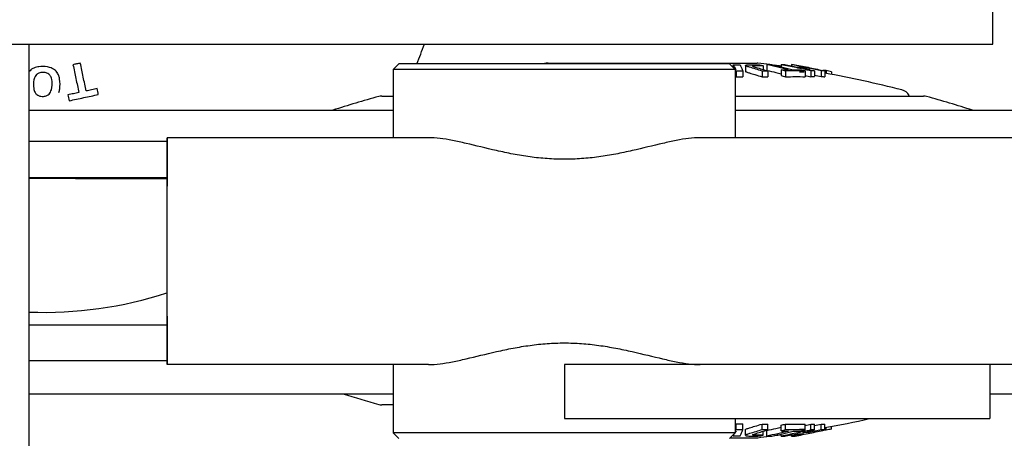
# Model space of a CAD drawing. Units: millimetres. Extents: x 632 to 2305, y -1322 to 560.
# Drawn here: x 1519 to 1692, y -444 to -370 of the extents above; entities that cross this region are included whole.
import ezdxf

# ---------------------------------------------------------------- set-up
doc = ezdxf.new("R2010")
doc.units = ezdxf.units.MM
doc.layers.add('PV-763', color=7, linetype='Continuous')

# ---------------------------------------------------------------- blocks, each defined once
blk = doc.blocks.new('*U9')
at = {"layer": 'PV-763'}
for p, q in [((2531.19, -195.32), (2531.19, -188.97)), ((2336.05, -195.32), (2434.44, -195.32)), ((2361.33, -268.32), (2361.33, -195.32)), ((2434.44, -195.32), (2531.19, -195.32)), ((2426.48, -198.82), (2425.48, -199.82)), ((2484.78, -198.82), (2426.48, -198.82)), ((2452.82, -198.67), (2489.62, -198.67)), ((2484.78, -198.82), (2485.78, -199.82)), ((2485.4, -198.99), (2485.4, -199.23)), ((2485.68, -199.42), (2485.68, -199.71)), ((2487.58, -199.11), (2487.58, -200.12)), ((2490.68, -199.15), (2490.68, -199.8)), ((2491.36, -198.95), (2491.36, -199.96)), ((2493.86, -198.96), (2493.86, -199.32)), ((2495.67, -198.95), (2495.67, -199.17)), ((2498.8, -199.57), (2498.8, -199.82)), ((2485.78, -199.82), (2425.48, -199.82)), ((2425.48, -199.82), (2425.48, -211.82)), ((2485.78, -199.82), (2485.78, -211.82)), ((2485.91, -200.08), (2485.91, -201.1)), ((2487.11, -200.08), (2487.11, -201.1)), ((2490.51, -200.08), (2490.51, -201.1)), ((2491.52, -200.07), (2491.52, -201.09)), ((2493.86, -199.86), (2493.86, -200.88)), ((2494.66, -200.07), (2494.66, -201.09)), ((2498.1, -200.06), (2498.1, -201.08)), ((2499.12, -200.05), (2499.12, -201.07)), ((2499.76, -200.04), (2499.76, -201.06)), ((2500.93, -200.04), (2500.93, -201.06)), ((2501.57, -200.06), (2501.57, -201.07)), ((2501.8, -200), (2501.8, -200.49)), ((2502.73, -200.21), (2502.73, -200.67)), ((2423.47, -204.48), (2425.48, -204.48)), ((2485.78, -204.48), (2518.97, -204.48)), ((2361.33, -206.98), (2425.48, -206.98)), ((2485.78, -206.98), (2540.36, -206.98)), ((2385.62, -212.47), (2361.33, -212.47)), ((2385.62, -211.82), (2385.65, -211.82)), ((2431.71, -211.82), (2385.65, -211.82)), ((2705.65, -211.82), (2479.58, -211.82)), ((2385.65, -214.82), (2385.62, -214.82)), ((2361.33, -218.82), (2385.61, -218.82)), ((2361.33, -218.98), (2385.61, -218.98)), ((2369.51, -219.08), (2369.51, -218.98)), ((2385.5, -219.08), (2369.51, -219.08)), ((2385.61, -219.08), (2385.5, -219.08)), ((2361.33, -244.82), (2385.61, -244.82)), ((2385.62, -248.82), (2385.65, -248.82)), ((2385.62, -251.17), (2361.33, -251.17)), ((2385.65, -251.82), (2385.62, -251.82)), ((2431.71, -251.82), (2385.65, -251.82)), ((2425.48, -251.82), (2425.48, -263.82)), ((2455.66, -251.82), (2455.69, -251.82)), ((2528.33, -251.82), (2455.69, -251.82)), ((2455.69, -251.82), (2455.69, -261.34)), ((2705.65, -251.82), (2528.33, -251.82)), ((2530.63, -251.82), (2530.63, -261.34)), ((2361.33, -256.98), (2425.48, -256.98)), ((2530.63, -256.98), (2540.8, -256.98)), ((2425.48, -258.91), (2423.47, -258.91)), ((2455.66, -261.34), (2455.69, -261.34)), ((2455.69, -261.34), (2530.63, -261.34)), ((2485.78, -261.34), (2485.78, -263.82)), ((2485.91, -263.3), (2485.91, -262.28)), ((2487.11, -263.3), (2487.11, -262.28)), ((2487.58, -264.28), (2487.58, -263.26)), ((2490.51, -263.31), (2490.51, -262.29)), ((2490.68, -264.23), (2490.68, -263.58)), ((2491.36, -264.43), (2491.36, -263.42)), ((2491.52, -263.31), (2491.52, -262.3)), ((2493.86, -263.52), (2493.86, -262.5)), ((2494.66, -263.31), (2494.66, -262.29)), ((2498.1, -263.32), (2498.1, -262.3)), ((2498.8, -263.81), (2498.8, -263.56)), ((2499.12, -263.33), (2499.12, -262.31)), ((2499.76, -263.34), (2499.76, -262.32)), ((2500.93, -263.34), (2500.93, -262.32)), ((2501.57, -263.33), (2501.57, -262.31)), ((2501.8, -263.39), (2501.8, -262.89)), ((2502.73, -263.18), (2502.73, -262.72)), ((2485.78, -263.82), (2425.48, -263.82)), ((2426.48, -264.82), (2425.48, -263.82)), ((2484.78, -264.82), (2485.78, -263.82)), ((2484.89, -264.71), (2489.62, -264.71)), ((2485.4, -264.39), (2485.4, -264.2)), ((2485.68, -263.97), (2485.68, -263.92)), ((2493.86, -264.43), (2493.86, -264.07)), ((2495.67, -264.44), (2495.67, -264.21))]:
    blk.add_line(p, q, dxfattribs=at)
for centre, radius, start, end in [((2363.79, -171.23), 71.38, 337.2631, 340.2772), ((2363.79, -171.23), 71.38, 337.2631, 340.2772), ((2476.45, -397.65), 200.38, 96.8076, 97.1256), ((2452.82, -199.67), 1, 90, 96.8076), ((2489.62, -199.67), 1, 83.1924, 90), ((2465.98, -397.65), 200.38, 82.5758, 83.1924), ((2465.98, -397.65), 200.38, 82.0039, 82.3208), ((2465.98, -397.65), 200.38, 75.7937, 79.7706), ((2476.45, -397.65), 200.38, 105.4914, 107.9088), ((2423.47, -206.48), 2, 90, 105.4914), ((2514.67, -205.33), 2, 27.282, 75.7937), ((2517.33, -203.96), 1, 207.282, 211.0262), ((2518.97, -206.48), 2, 74.5086, 90), ((2465.98, -397.65), 200.38, 72.0912, 74.5086), ((2363.79, -171.23), 71.38, 268.0243, 287.7923), ((2363.79, -171.23), 71.38, 268.0243, 287.7923), ((2476.45, -65.73), 200.38, 252.6311, 254.5086), ((2423.47, -256.91), 2, 254.5086, 270), ((2465.98, -65.73), 200.38, 280.2294, 282.5312), ((2489.62, -263.71), 1, 270, 276.8076), ((2465.98, -65.73), 200.38, 276.8076, 277.4242), ((2465.98, -65.73), 200.38, 277.6792, 277.9961)]:
    blk.add_arc(centre, radius, start, end, dxfattribs=at)
for centre, major_axis, start_param, end_param in [((2385.62, -231.82), (0, 20), 0, 0.848062), ((2385.65, -231.82), (0, -20), 0, 3.141593), ((2385.62, -231.82), (0, -17), 3.141593, 6.283185), ((2385.65, -231.82), (0, 17), 3.141593, 6.283185), ((2385.62, -231.82), (0, 20), 0.863212, 2.278381), ((2385.62, -231.82), (0, 20), 2.293531, 3.141593)]:
    blk.add_ellipse(centre, major_axis=major_axis, ratio=0.000784, start_param=start_param, end_param=end_param, dxfattribs=at)
for points, knots in [([(2366.53, -203.88), (2366.61, -203.64), (2366.67, -203.4), (2366.77, -202.7), (2366.79, -202.09), (2366.69, -201.51), (2366.64, -201.18), (2366.56, -200.97), (2366.45, -200.67), (2366.35, -200.47), (2366.05, -200.07), (2365.85, -199.87), (2365.34, -199.58), (2365.05, -199.46), (2363.92, -199.23), (2363.44, -199.26), (2362.76, -199.35), (2362.46, -199.41), (2361.85, -199.68), (2361.62, -199.85), (2361.42, -200.06), (2361.37, -200.11), (2361.33, -200.17)], [-0.246203, -0.246203, -0.246203, -0.246203, -0.180644, -0.180644, 0, 0, 0, 0.100621, 0.100621, 0.287376, 0.287376, 0.495316, 0.495316, 0.682613, 0.682613, 0.940636, 0.940636, 1.106714, 1.106714, 1.262081, 1.262081, 1.309901, 1.309901, 1.309901, 1.309901]), ([(2366.3, -200.41), (2366.27, -200.36), (2366.24, -200.32), (2366.05, -200.07), (2365.85, -199.87), (2365.34, -199.58), (2365.05, -199.46), (2363.92, -199.23), (2363.44, -199.26), (2362.76, -199.35), (2362.46, -199.41), (2361.85, -199.68), (2361.62, -199.85), (2361.46, -200.02), (2361.45, -200.03), (2361.44, -200.04)], [-3.779606, -3.779606, -3.779606, -3.779606, -3.738433, -3.738433, -3.530493, -3.530493, -3.343196, -3.343196, -3.085173, -3.085173, -2.919095, -2.919095, -2.763728, -2.763728, -2.755296, -2.755296, -2.755296, -2.755296]), ([(2370.33, -198.69), (2370.11, -198.73), (2369.9, -198.78), (2369.47, -198.87), (2369.25, -198.91), (2369.04, -198.96)], [-0.1320012, -0.1320012, -0.1320012, -0.1320012, -0.0660006, -0.0660006, 0, 0, 0, 0]), ([(2369.04, -198.96), (2369.21, -199.78), (2369.38, -200.6), (2369.73, -202.23), (2369.91, -203.05), (2370.08, -203.86)], [-0.5093581, -0.5093581, -0.5093581, -0.5093581, -0.2549699, -0.2549699, 0, 0, 0, 0]), ([(2371.37, -203.59), (2371.2, -202.77), (2371.02, -201.95), (2370.68, -200.32), (2370.5, -199.5), (2370.33, -198.69)], [-0.5093627, -0.5093627, -0.5093627, -0.5093627, -0.2543879, -0.2543879, 0, 0, 0, 0]), ([(2485.56, -199.23), (2485.53, -199.19), (2485.5, -199.15), (2485.45, -199.07), (2485.42, -199.03), (2485.4, -198.99)], [-0.15705, -0.15705, -0.15705, -0.15705, -0.0785005, -0.0785005, 0, 0, 0, 0]), ([(2485.4, -198.99), (2485.61, -198.99), (2485.82, -198.99), (2486.24, -199), (2486.45, -199), (2486.66, -199.01)], [-0.1422038, -0.1422038, -0.1422038, -0.1422038, -0.0711042, -0.0711042, 0, 0, 0, 0]), ([(2485.92, -199.85), (2485.88, -199.77), (2485.84, -199.7), (2485.76, -199.55), (2485.72, -199.48), (2485.68, -199.42)], [-0.2548385, -0.2548385, -0.2548385, -0.2548385, -0.1273483, -0.1273483, 0, 0, 0, 0]), ([(2486.66, -199.01), (2486.74, -199.17), (2486.81, -199.34), (2486.96, -199.7), (2487.04, -199.88), (2487.11, -200.08)], [-0.6691843, -0.6691843, -0.6691843, -0.6691843, -0.3350594, -0.3350594, 0, 0, 0, 0]), ([(2487.76, -199.23), (2487.68, -199.19), (2487.63, -199.17), (2487.57, -199.12), (2487.58, -199.1), (2487.59, -199.08)], [-0.1043996, -0.1043996, -0.1043996, -0.1043996, -0.0519951, -0.0519951, 0, 0, 0, 0]), ([(2487.59, -199.08), (2487.62, -199.05), (2487.64, -199.03), (2487.78, -199), (2487.87, -198.99), (2487.99, -198.98)], [-0.1066651, -0.1066651, -0.1066651, -0.1066651, -0.056093, -0.056093, 0, 0, 0, 0]), ([(2488.28, -199.4), (2488.2, -199.37), (2488.1, -199.35), (2487.9, -199.28), (2487.83, -199.25), (2487.76, -199.23)], [-0.1013826, -0.1013826, -0.1013826, -0.1013826, -0.0480326, -0.0480326, 0, 0, 0, 0]), ([(2487.99, -198.98), (2488.12, -198.98), (2488.22, -198.97), (2488.51, -198.97), (2488.65, -198.97), (2488.78, -198.97)], [-0.1083374, -0.1083374, -0.1083374, -0.1083374, -0.0530228, -0.0530228, 0, 0, 0, 0]), ([(2490.51, -200.08), (2490.14, -199.96), (2489.77, -199.84), (2489.02, -199.62), (2488.65, -199.5), (2488.28, -199.4)], [-0.3685393, -0.3685393, -0.3685393, -0.3685393, -0.184111, -0.184111, 0, 0, 0, 0]), ([(2488.78, -198.97), (2489, -198.97), (2489.21, -198.97), (2489.63, -198.98), (2489.84, -198.98), (2490.06, -198.98)], [-0.1615606, -0.1615606, -0.1615606, -0.1615606, -0.0807821, -0.0807821, 0, 0, 0, 0]), ([(2489.49, -199.14), (2489.34, -199.14), (2489.1, -199.14), (2488.9, -199.15), (2488.86, -199.16), (2488.8, -199.18), (2488.8, -199.19), (2488.81, -199.21)], [-0.1576382, -0.1576382, -0.1576382, -0.1576382, -0.0684236, -0.0684236, -0.0420353, -0.0420353, 0, 0, 0, 0]), ([(2488.81, -199.21), (2488.89, -199.25), (2488.94, -199.28), (2489.19, -199.36), (2489.32, -199.4), (2489.46, -199.44)], [-0.1632013, -0.1632013, -0.1632013, -0.1632013, -0.0710675, -0.0710675, 0, 0, 0, 0]), ([(2489.46, -199.44), (2489.81, -199.54), (2490.15, -199.64), (2490.83, -199.85), (2491.18, -199.96), (2491.52, -200.07)], [-0.3393131, -0.3393131, -0.3393131, -0.3393131, -0.1697907, -0.1697907, 0, 0, 0, 0]), ([(2490.68, -199.15), (2490.48, -199.15), (2490.28, -199.14), (2489.88, -199.14), (2489.68, -199.14), (2489.49, -199.14)], [-0.1506079, -0.1506079, -0.1506079, -0.1506079, -0.0753022, -0.0753022, 0, 0, 0, 0]), ([(2490.06, -198.98), (2490.16, -199.01), (2490.26, -199.04), (2490.47, -199.09), (2490.57, -199.12), (2490.68, -199.15)], [-0.1022389, -0.1022389, -0.1022389, -0.1022389, -0.0511303, -0.0511303, 0, 0, 0, 0]), ([(2495.15, -199.84), (2494.52, -199.68), (2493.89, -199.53), (2492.62, -199.23), (2491.99, -199.09), (2491.36, -198.95)], [-0.508988, -0.508988, -0.508988, -0.508988, -0.254207, -0.254207, 0, 0, 0, 0]), ([(2491.36, -198.95), (2491.51, -198.95), (2491.65, -198.95), (2491.94, -198.95), (2492.09, -198.95), (2492.23, -198.95)], [-0.132034, -0.132034, -0.132034, -0.132034, -0.0660168, -0.0660168, 0, 0, 0, 0]), ([(2492.23, -198.95), (2492.86, -199.09), (2493.49, -199.23), (2494.75, -199.53), (2495.38, -199.68), (2496.01, -199.84)], [-0.5089957, -0.5089957, -0.5089957, -0.5089957, -0.2547824, -0.2547824, 0, 0, 0, 0]), ([(2493.86, -198.96), (2493.96, -198.95), (2494.07, -198.95), (2494.28, -198.95), (2494.39, -198.94), (2494.5, -198.94)], [-0.1279056, -0.1279056, -0.1279056, -0.1279056, -0.0639516, -0.0639516, 0, 0, 0, 0]), ([(2499.12, -200.05), (2498.24, -199.85), (2497.37, -199.66), (2495.61, -199.3), (2494.74, -199.12), (2493.86, -198.96)], [-0.6174263, -0.6174263, -0.6174263, -0.6174263, -0.3082842, -0.3082842, 0, 0, 0, 0]), ([(2494.5, -198.94), (2494.86, -199.01), (2495.23, -199.08), (2495.96, -199.23), (2496.33, -199.3), (2496.69, -199.38)], [-0.2575925, -0.2575925, -0.2575925, -0.2575925, -0.1288666, -0.1288666, 0, 0, 0, 0]), ([(2497.87, -199.38), (2497.5, -199.3), (2497.13, -199.23), (2496.4, -199.09), (2496.03, -199.01), (2495.67, -198.95)], [-0.257639, -0.257639, -0.257639, -0.257639, -0.1287488, -0.1287488, 0, 0, 0, 0]), ([(2495.67, -198.95), (2495.77, -198.95), (2495.88, -198.95), (2496.09, -198.95), (2496.2, -198.96), (2496.31, -198.96)], [-0.1278996, -0.1278996, -0.1278996, -0.1278996, -0.0639512, -0.0639512, 0, 0, 0, 0]), ([(2496.31, -198.96), (2497.18, -199.13), (2498.06, -199.3), (2499.82, -199.67), (2500.69, -199.86), (2501.57, -200.06)], [-0.6174383, -0.6174383, -0.6174383, -0.6174383, -0.3091437, -0.3091437, 0, 0, 0, 0]), ([(2496.69, -199.38), (2496.89, -199.38), (2497.09, -199.37), (2497.48, -199.37), (2497.67, -199.38), (2497.87, -199.38)], [-0.2344994, -0.2344994, -0.2344994, -0.2344994, -0.1172501, -0.1172501, 0, 0, 0, 0]), ([(2498.8, -199.57), (2498.6, -199.57), (2498.41, -199.57), (2498.02, -199.57), (2497.82, -199.57), (2497.63, -199.57)], [-0.2344291, -0.2344291, -0.2344291, -0.2344291, -0.1172142, -0.1172142, 0, 0, 0, 0]), ([(2497.63, -199.57), (2497.98, -199.65), (2498.34, -199.72), (2499.05, -199.88), (2499.4, -199.96), (2499.76, -200.04)], [-0.2505588, -0.2505588, -0.2505588, -0.2505588, -0.1253532, -0.1253532, 0, 0, 0, 0]), ([(2500.93, -200.04), (2500.58, -199.96), (2500.22, -199.88), (2499.51, -199.73), (2499.15, -199.65), (2498.8, -199.57)], [-0.2507721, -0.2507721, -0.2507721, -0.2507721, -0.1253118, -0.1253118, 0, 0, 0, 0]), ([(2365.35, -201.92), (2365.41, -202.5), (2365.34, -202.87), (2365.27, -203.26), (2365.21, -203.52), (2365.02, -203.89), (2364.94, -204.02), (2364.75, -204.22), (2364.64, -204.32), (2364.27, -204.48), (2364.07, -204.53), (2363.48, -204.56), (2363.2, -204.49), (2362.88, -204.37), (2362.75, -204.29), (2362.54, -204.14), (2362.44, -204.02), (2362.23, -203.65), (2362.17, -203.43), (2362.03, -202.56), (2362.07, -202.08), (2362.23, -201.34), (2362.31, -201.16), (2362.43, -200.93), (2362.51, -200.81), (2362.72, -200.6), (2362.85, -200.51), (2363.27, -200.34), (2363.51, -200.31), (2364.04, -200.3), (2364.31, -200.39), (2364.52, -200.47), (2364.66, -200.54), (2364.86, -200.7), (2364.99, -200.81), (2365.18, -201.19), (2365.29, -201.42), (2365.35, -201.92)], [-4.343049, -4.343049, -4.343049, -4.343049, -4.16627, -4.16627, -4.016502, -4.016502, -3.95565, -3.95565, -3.914625, -3.914625, -3.87771, -3.87771, -3.822452, -3.822452, -3.735138, -3.735138, -3.590517, -3.590517, -3.374756, -3.374756, -2.96051, -2.96051, -2.66385, -2.66385, -2.379057, -2.379057, -2.127015, -2.127015, -1.80905, -1.80905, -1.16636, -1.16636, -0.437105, -0.437105, -0.155172, -0.155172, 0, 0, 0, 0]), ([(2487.11, -200.08), (2486.91, -200.08), (2486.71, -200.08), (2486.31, -200.08), (2486.11, -200.08), (2485.91, -200.08)], [-0.1354438, -0.1354438, -0.1354438, -0.1354438, -0.0677219, -0.0677219, 0, 0, 0, 0]), ([(2485.91, -201.1), (2486.11, -201.1), (2486.31, -201.1), (2486.71, -201.1), (2486.91, -201.1), (2487.11, -201.1)], [0, 0, 0, 0, 0.0677205, 0.0677205, 0.1354438, 0.1354438, 0.1354438, 0.1354438]), ([(2487.58, -200.12), (2487.58, -200.13), (2487.59, -200.14), (2487.63, -200.19), (2487.68, -200.21), (2487.76, -200.24)], [0.02449146, 0.02449146, 0.02449146, 0.02449146, 0.05153489, 0.05153489, 0.10535048, 0.10535048, 0.10535048, 0.10535048]), ([(2487.76, -200.24), (2487.83, -200.27), (2487.9, -200.29), (2488.1, -200.36), (2488.2, -200.39), (2488.28, -200.41)], [0, 0, 0, 0, 0.0469275, 0.0469275, 0.1015533, 0.1015533, 0.1015533, 0.1015533]), ([(2488.28, -200.41), (2488.6, -200.51), (2488.93, -200.6), (2489.67, -200.83), (2490.09, -200.96), (2490.51, -201.1)], [0, 0, 0, 0, 0.1602396, 0.1602396, 0.3686043, 0.3686043, 0.3686043, 0.3686043]), ([(2491.52, -200.07), (2491.35, -200.07), (2491.18, -200.07), (2490.85, -200.07), (2490.68, -200.07), (2490.51, -200.08)], [-0.1278732, -0.1278732, -0.1278732, -0.1278732, -0.0639374, -0.0639374, 0, 0, 0, 0]), ([(2490.51, -201.1), (2490.68, -201.09), (2490.85, -201.09), (2491.18, -201.09), (2491.35, -201.09), (2491.52, -201.09)], [0, 0, 0, 0, 0.0639277, 0.0639277, 0.1278732, 0.1278732, 0.1278732, 0.1278732]), ([(2491.36, -199.96), (2491.89, -200.08), (2492.42, -200.2), (2493.25, -200.39), (2493.56, -200.47), (2493.86, -200.54)], [0, 0, 0, 0, 0.2126642, 0.2126642, 0.3361429, 0.3361429, 0.3361429, 0.3361429]), ([(2493.86, -199.86), (2494.08, -199.86), (2494.29, -199.85), (2494.72, -199.85), (2494.93, -199.84), (2495.15, -199.84)], [-0.1955706, -0.1955706, -0.1955706, -0.1955706, -0.0977821, -0.0977821, 0, 0, 0, 0]), ([(2494.66, -200.07), (2494.53, -200.03), (2494.4, -200), (2494.13, -199.93), (2494, -199.9), (2493.86, -199.86)], [-0.1077932, -0.1077932, -0.1077932, -0.1077932, -0.0538826, -0.0538826, 0, 0, 0, 0]), ([(2493.86, -200.88), (2493.99, -200.91), (2494.12, -200.95), (2494.39, -201.02), (2494.52, -201.05), (2494.66, -201.09)], [0, 0, 0, 0, 0.0524407, 0.0524407, 0.1078135, 0.1078135, 0.1078135, 0.1078135]), ([(2498.1, -200.06), (2497.53, -200.05), (2496.96, -200.04), (2495.81, -200.05), (2495.24, -200.05), (2494.66, -200.07)], [-0.5248791, -0.5248791, -0.5248791, -0.5248791, -0.2624427, -0.2624427, 0, 0, 0, 0]), ([(2494.66, -201.09), (2495.23, -201.07), (2495.8, -201.06), (2496.95, -201.06), (2497.53, -201.07), (2498.1, -201.08)], [0, 0, 0, 0, 0.2612005, 0.2612005, 0.5248793, 0.5248793, 0.5248793, 0.5248793]), ([(2496.01, -199.84), (2496.23, -199.84), (2496.44, -199.84), (2496.87, -199.85), (2497.09, -199.85), (2497.31, -199.86)], [-0.1972568, -0.1972568, -0.1972568, -0.1972568, -0.0986307, -0.0986307, 0, 0, 0, 0]), ([(2497.12, -200.2), (2497.32, -200.2), (2497.52, -200.2), (2497.76, -200.2), (2497.83, -200.2), (2497.91, -200.2)], [-0.8164157, -0.8164157, -0.8164157, -0.8164157, -0.6264967, -0.6264967, -0.5724087, -0.5724087, -0.5724087, -0.5724087]), ([(2497.31, -199.86), (2497.44, -199.89), (2497.57, -199.92), (2497.84, -199.99), (2497.97, -200.03), (2498.1, -200.06)], [-0.1077937, -0.1077937, -0.1077937, -0.1077937, -0.0539108, -0.0539108, 0, 0, 0, 0]), ([(2499.76, -200.04), (2499.65, -200.04), (2499.55, -200.04), (2499.33, -200.05), (2499.23, -200.05), (2499.12, -200.05)], [-0.127905, -0.127905, -0.127905, -0.127905, -0.0639537, -0.0639537, 0, 0, 0, 0]), ([(2499.12, -201.07), (2499.23, -201.07), (2499.33, -201.06), (2499.55, -201.06), (2499.65, -201.06), (2499.76, -201.06)], [0, 0, 0, 0, 0.0639381, 0.0639381, 0.1279051, 0.1279051, 0.1279051, 0.1279051]), ([(2499.76, -200.8), (2499.76, -200.8), (2499.77, -200.8), (2500.16, -200.89), (2500.54, -200.97), (2500.93, -201.06)], [0.1128854, 0.1128854, 0.1128854, 0.1128854, 0.114483, 0.114483, 0.2508173, 0.2508173, 0.2508173, 0.2508173]), ([(2501.57, -200.06), (2501.46, -200.05), (2501.36, -200.05), (2501.14, -200.04), (2501.04, -200.04), (2500.93, -200.04)], [-0.1278287, -0.1278287, -0.1278287, -0.1278287, -0.063913, -0.063913, 0, 0, 0, 0]), ([(2500.93, -201.06), (2501.04, -201.06), (2501.14, -201.06), (2501.36, -201.07), (2501.46, -201.07), (2501.57, -201.07)], [0, 0, 0, 0, 0.0639057, 0.0639057, 0.1278287, 0.1278287, 0.1278287, 0.1278287]), ([(2501.8, -200), (2501.65, -199.99), (2501.49, -199.99), (2501.31, -199.98), (2501.27, -199.98), (2501.24, -199.98)], [-0.1956403, -0.1956403, -0.1956403, -0.1956403, -0.0978174, -0.0978174, -0.0772646, -0.0772646, -0.0772646, -0.0772646]), ([(2502.73, -200.21), (2502.58, -200.17), (2502.42, -200.13), (2502.11, -200.07), (2501.95, -200.03), (2501.8, -200)], [-0.1078437, -0.1078437, -0.1078437, -0.1078437, -0.0539076, -0.0539076, 0, 0, 0, 0]), ([(2370.08, -203.86), (2369.76, -203.93), (2369.44, -204), (2368.79, -204.14), (2368.47, -204.2), (2368.15, -204.27)], [-0.1972136, -0.1972136, -0.1972136, -0.1972136, -0.0986095, -0.0986095, 0, 0, 0, 0]), ([(2368.15, -204.27), (2368.19, -204.45), (2368.22, -204.62), (2368.3, -204.96), (2368.33, -205.14), (2368.37, -205.31)], [-0.107907, -0.107907, -0.107907, -0.107907, -0.0539678, -0.0539678, 0, 0, 0, 0]), ([(2368.37, -205.31), (2369.22, -205.13), (2370.08, -204.94), (2371.79, -204.58), (2372.65, -204.4), (2373.5, -204.22)], [-0.5250076, -0.5250076, -0.5250076, -0.5250076, -0.2625039, -0.2625039, 0, 0, 0, 0]), ([(2373.28, -203.18), (2372.96, -203.25), (2372.65, -203.32), (2372.01, -203.45), (2371.69, -203.52), (2371.37, -203.59)], [-0.1956403, -0.1956403, -0.1956403, -0.1956403, -0.0978174, -0.0978174, 0, 0, 0, 0]), ([(2373.5, -204.22), (2373.47, -204.04), (2373.43, -203.87), (2373.36, -203.53), (2373.32, -203.35), (2373.28, -203.18)], [-0.1078437, -0.1078437, -0.1078437, -0.1078437, -0.0539076, -0.0539076, 0, 0, 0, 0]), ([(2479.58, -211.82), (2479.58, -211.82), (2479.57, -211.82), (2478.92, -211.82), (2478.24, -211.87), (2476.88, -212.04), (2476.15, -212.16), (2474.61, -212.46), (2473.81, -212.64), (2471.3, -213.22), (2469.49, -213.68), (2466.65, -214.32), (2465.68, -214.53), (2463.72, -214.9), (2462.72, -215.07), (2460.71, -215.34), (2459.7, -215.45), (2457.67, -215.59), (2456.66, -215.63), (2454.66, -215.63), (2453.64, -215.59), (2451.62, -215.45), (2450.61, -215.34), (2448.59, -215.07), (2447.6, -214.9), (2445.63, -214.53), (2444.66, -214.32), (2441.82, -213.68), (2440.01, -213.22), (2437.5, -212.64), (2436.69, -212.46), (2435.16, -212.16), (2434.42, -212.04), (2433.06, -211.87), (2432.38, -211.82), (2431.73, -211.82), (2431.72, -211.82), (2431.71, -211.82)], [31.235615, 31.235615, 31.235615, 31.235615, 31.263363, 31.263363, 34.236475, 34.236475, 37.241757, 37.241757, 40.247039, 40.247039, 46.257603, 46.257603, 49.262886, 49.262886, 52.268168, 52.268168, 55.27345, 55.27345, 58.278732, 58.278732, 61.284014, 61.284014, 64.289297, 64.289297, 67.294579, 67.294579, 70.299861, 70.299861, 76.310425, 76.310425, 79.315708, 79.315708, 82.32099, 82.32099, 85.294101, 85.294101, 85.32185, 85.32185, 85.32185, 85.32185]), ([(2431.71, -251.82), (2431.72, -251.82), (2431.73, -251.82), (2432.38, -251.81), (2433.06, -251.76), (2434.42, -251.59), (2435.16, -251.47), (2436.69, -251.17), (2437.5, -250.99), (2440.01, -250.41), (2441.82, -249.95), (2444.66, -249.31), (2445.63, -249.11), (2447.6, -248.73), (2448.59, -248.57), (2450.61, -248.29), (2451.62, -248.18), (2453.64, -248.04), (2454.66, -248), (2456.66, -248), (2457.67, -248.04), (2459.7, -248.18), (2460.71, -248.29), (2462.72, -248.57), (2463.72, -248.73), (2465.68, -249.11), (2466.65, -249.31), (2469.49, -249.95), (2471.3, -250.41), (2473.81, -250.99), (2474.61, -251.17), (2476.15, -251.47), (2476.88, -251.59), (2478.24, -251.76), (2478.92, -251.81), (2479.57, -251.82), (2479.58, -251.82), (2479.58, -251.82)], [147.793079, 147.793079, 147.793079, 147.793079, 147.820828, 147.820828, 150.793939, 150.793939, 153.799221, 153.799221, 156.804504, 156.804504, 162.815068, 162.815068, 165.82035, 165.82035, 168.825632, 168.825632, 171.830915, 171.830915, 174.836197, 174.836197, 177.841479, 177.841479, 180.846761, 180.846761, 183.852043, 183.852043, 186.857325, 186.857325, 192.86789, 192.86789, 195.873172, 195.873172, 198.878454, 198.878454, 201.851566, 201.851566, 201.879314, 201.879314, 201.879314, 201.879314]), ([(2485.92, -263.54), (2485.88, -263.61), (2485.84, -263.68), (2485.79, -263.76), (2485.79, -263.77), (2485.78, -263.78)], [-0.2548385, -0.2548385, -0.2548385, -0.2548385, -0.1273483, -0.1273483, -0.1130576, -0.1130576, -0.1130576, -0.1130576]), ([(2485.91, -262.28), (2486.11, -262.28), (2486.31, -262.28), (2486.71, -262.28), (2486.91, -262.28), (2487.11, -262.28)], [0, 0, 0, 0, 0.0677205, 0.0677205, 0.1354438, 0.1354438, 0.1354438, 0.1354438]), ([(2487.11, -263.3), (2486.91, -263.3), (2486.71, -263.3), (2486.31, -263.3), (2486.11, -263.3), (2485.91, -263.3)], [-0.1354438, -0.1354438, -0.1354438, -0.1354438, -0.0677219, -0.0677219, 0, 0, 0, 0]), ([(2486.66, -264.37), (2486.74, -264.21), (2486.81, -264.04), (2486.96, -263.69), (2487.04, -263.5), (2487.11, -263.3)], [-0.6691843, -0.6691843, -0.6691843, -0.6691843, -0.3350594, -0.3350594, 0, 0, 0, 0]), ([(2487.58, -263.26), (2487.58, -263.25), (2487.59, -263.24), (2487.63, -263.2), (2487.68, -263.17), (2487.76, -263.14)], [0.02449146, 0.02449146, 0.02449146, 0.02449146, 0.05153489, 0.05153489, 0.10535048, 0.10535048, 0.10535048, 0.10535048]), ([(2487.76, -263.14), (2487.83, -263.12), (2487.9, -263.09), (2488.1, -263.02), (2488.2, -262.99), (2488.28, -262.97)], [0, 0, 0, 0, 0.0469275, 0.0469275, 0.1015533, 0.1015533, 0.1015533, 0.1015533]), ([(2488.28, -262.97), (2488.6, -262.88), (2488.93, -262.78), (2489.67, -262.55), (2490.09, -262.42), (2490.51, -262.29)], [0, 0, 0, 0, 0.1602396, 0.1602396, 0.3686043, 0.3686043, 0.3686043, 0.3686043]), ([(2490.51, -263.31), (2490.14, -263.42), (2489.77, -263.54), (2489.02, -263.77), (2488.65, -263.88), (2488.28, -263.98)], [-0.3685393, -0.3685393, -0.3685393, -0.3685393, -0.184111, -0.184111, 0, 0, 0, 0]), ([(2489.46, -263.94), (2489.81, -263.84), (2490.15, -263.74), (2490.83, -263.53), (2491.18, -263.42), (2491.52, -263.31)], [-0.3393131, -0.3393131, -0.3393131, -0.3393131, -0.1697907, -0.1697907, 0, 0, 0, 0]), ([(2490.51, -262.29), (2490.68, -262.29), (2490.85, -262.29), (2491.18, -262.29), (2491.35, -262.29), (2491.52, -262.3)], [0, 0, 0, 0, 0.0639277, 0.0639277, 0.1278732, 0.1278732, 0.1278732, 0.1278732]), ([(2491.52, -263.31), (2491.35, -263.31), (2491.18, -263.31), (2490.85, -263.31), (2490.68, -263.31), (2490.51, -263.31)], [-0.1278732, -0.1278732, -0.1278732, -0.1278732, -0.0639374, -0.0639374, 0, 0, 0, 0]), ([(2491.36, -263.42), (2491.89, -263.3), (2492.42, -263.18), (2493.25, -262.99), (2493.56, -262.92), (2493.86, -262.84)], [0, 0, 0, 0, 0.2126642, 0.2126642, 0.3361429, 0.3361429, 0.3361429, 0.3361429]), ([(2495.15, -263.54), (2494.52, -263.7), (2493.89, -263.85), (2492.62, -264.15), (2491.99, -264.29), (2491.36, -264.43)], [-0.508988, -0.508988, -0.508988, -0.508988, -0.254207, -0.254207, 0, 0, 0, 0]), ([(2492.23, -264.43), (2492.86, -264.3), (2493.49, -264.15), (2494.75, -263.86), (2495.38, -263.7), (2496.01, -263.54)], [-0.5089957, -0.5089957, -0.5089957, -0.5089957, -0.2547824, -0.2547824, 0, 0, 0, 0]), ([(2493.86, -262.5), (2493.99, -262.47), (2494.12, -262.43), (2494.39, -262.37), (2494.52, -262.33), (2494.66, -262.29)], [0, 0, 0, 0, 0.0524407, 0.0524407, 0.1078135, 0.1078135, 0.1078135, 0.1078135]), ([(2494.66, -263.31), (2494.53, -263.35), (2494.4, -263.38), (2494.13, -263.45), (2494, -263.49), (2493.86, -263.52)], [-0.1077932, -0.1077932, -0.1077932, -0.1077932, -0.0538826, -0.0538826, 0, 0, 0, 0]), ([(2499.12, -263.33), (2498.24, -263.53), (2497.37, -263.72), (2495.61, -264.09), (2494.74, -264.26), (2493.86, -264.43)], [-0.6174263, -0.6174263, -0.6174263, -0.6174263, -0.3082842, -0.3082842, 0, 0, 0, 0]), ([(2493.86, -263.52), (2494.08, -263.52), (2494.29, -263.53), (2494.72, -263.54), (2494.93, -263.54), (2495.15, -263.54)], [-0.1955706, -0.1955706, -0.1955706, -0.1955706, -0.0977821, -0.0977821, 0, 0, 0, 0]), ([(2494.66, -262.29), (2495.23, -262.31), (2495.8, -262.32), (2496.95, -262.32), (2497.53, -262.32), (2498.1, -262.3)], [0, 0, 0, 0, 0.2612005, 0.2612005, 0.5248793, 0.5248793, 0.5248793, 0.5248793]), ([(2498.1, -263.32), (2497.53, -263.33), (2496.96, -263.34), (2495.81, -263.34), (2495.24, -263.33), (2494.66, -263.31)], [-0.5248791, -0.5248791, -0.5248791, -0.5248791, -0.2624427, -0.2624427, 0, 0, 0, 0]), ([(2496.01, -263.54), (2496.23, -263.54), (2496.44, -263.54), (2496.87, -263.54), (2497.09, -263.53), (2497.31, -263.53)], [-0.1972568, -0.1972568, -0.1972568, -0.1972568, -0.0986307, -0.0986307, 0, 0, 0, 0]), ([(2496.31, -264.42), (2497.18, -264.26), (2498.06, -264.08), (2499.82, -263.72), (2500.69, -263.53), (2501.57, -263.33)], [-0.6174383, -0.6174383, -0.6174383, -0.6174383, -0.3091437, -0.3091437, 0, 0, 0, 0]), ([(2497.12, -263.19), (2497.32, -263.18), (2497.52, -263.18), (2497.76, -263.18), (2497.83, -263.18), (2497.91, -263.19)], [-0.8164157, -0.8164157, -0.8164157, -0.8164157, -0.6264967, -0.6264967, -0.5724087, -0.5724087, -0.5724087, -0.5724087]), ([(2497.31, -263.53), (2497.44, -263.49), (2497.57, -263.46), (2497.84, -263.39), (2497.97, -263.36), (2498.1, -263.32)], [-0.1077937, -0.1077937, -0.1077937, -0.1077937, -0.0539108, -0.0539108, 0, 0, 0, 0]), ([(2497.63, -263.81), (2497.98, -263.74), (2498.34, -263.66), (2499.05, -263.5), (2499.4, -263.42), (2499.76, -263.34)], [-0.2505588, -0.2505588, -0.2505588, -0.2505588, -0.1253532, -0.1253532, 0, 0, 0, 0]), ([(2500.93, -263.34), (2500.58, -263.42), (2500.22, -263.5), (2499.51, -263.66), (2499.15, -263.73), (2498.8, -263.81)], [-0.2507721, -0.2507721, -0.2507721, -0.2507721, -0.1253118, -0.1253118, 0, 0, 0, 0]), ([(2499.12, -262.31), (2499.23, -262.31), (2499.33, -262.32), (2499.55, -262.32), (2499.65, -262.32), (2499.76, -262.32)], [0, 0, 0, 0, 0.0639381, 0.0639381, 0.1279051, 0.1279051, 0.1279051, 0.1279051]), ([(2499.76, -263.34), (2499.65, -263.34), (2499.55, -263.34), (2499.33, -263.34), (2499.23, -263.33), (2499.12, -263.33)], [-0.127905, -0.127905, -0.127905, -0.127905, -0.0639537, -0.0639537, 0, 0, 0, 0]), ([(2499.76, -262.58), (2499.76, -262.58), (2499.77, -262.58), (2500.16, -262.5), (2500.54, -262.41), (2500.93, -262.32)], [0.1128854, 0.1128854, 0.1128854, 0.1128854, 0.114483, 0.114483, 0.2508173, 0.2508173, 0.2508173, 0.2508173]), ([(2500.93, -262.32), (2501.04, -262.32), (2501.14, -262.32), (2501.36, -262.31), (2501.46, -262.31), (2501.57, -262.31)], [0, 0, 0, 0, 0.0639057, 0.0639057, 0.1278287, 0.1278287, 0.1278287, 0.1278287]), ([(2501.57, -263.33), (2501.46, -263.33), (2501.36, -263.33), (2501.14, -263.34), (2501.04, -263.34), (2500.93, -263.34)], [-0.1278287, -0.1278287, -0.1278287, -0.1278287, -0.063913, -0.063913, 0, 0, 0, 0]), ([(2501.8, -263.39), (2501.65, -263.39), (2501.49, -263.4), (2501.31, -263.4), (2501.27, -263.4), (2501.24, -263.4)], [-0.1956403, -0.1956403, -0.1956403, -0.1956403, -0.0978174, -0.0978174, -0.0772646, -0.0772646, -0.0772646, -0.0772646]), ([(2502.73, -263.18), (2502.58, -263.21), (2502.42, -263.25), (2502.11, -263.32), (2501.95, -263.35), (2501.8, -263.39)], [-0.1078437, -0.1078437, -0.1078437, -0.1078437, -0.0539076, -0.0539076, 0, 0, 0, 0]), ([(2485.56, -264.15), (2485.53, -264.2), (2485.5, -264.24), (2485.45, -264.32), (2485.42, -264.36), (2485.4, -264.39)], [-0.15705, -0.15705, -0.15705, -0.15705, -0.0785005, -0.0785005, 0, 0, 0, 0]), ([(2485.4, -264.39), (2485.61, -264.39), (2485.82, -264.39), (2486.24, -264.38), (2486.45, -264.38), (2486.66, -264.37)], [-0.1422038, -0.1422038, -0.1422038, -0.1422038, -0.0711042, -0.0711042, 0, 0, 0, 0]), ([(2487.76, -264.16), (2487.68, -264.19), (2487.63, -264.21), (2487.57, -264.26), (2487.58, -264.28), (2487.59, -264.31)], [-0.1043996, -0.1043996, -0.1043996, -0.1043996, -0.0519951, -0.0519951, 0, 0, 0, 0]), ([(2487.59, -264.31), (2487.62, -264.33), (2487.64, -264.35), (2487.78, -264.39), (2487.87, -264.39), (2487.99, -264.4)], [-0.1066651, -0.1066651, -0.1066651, -0.1066651, -0.056093, -0.056093, 0, 0, 0, 0]), ([(2488.28, -263.98), (2488.2, -264.01), (2488.1, -264.04), (2487.9, -264.1), (2487.83, -264.13), (2487.76, -264.16)], [-0.1013826, -0.1013826, -0.1013826, -0.1013826, -0.0480326, -0.0480326, 0, 0, 0, 0]), ([(2487.99, -264.4), (2488.12, -264.41), (2488.22, -264.41), (2488.51, -264.42), (2488.65, -264.42), (2488.78, -264.41)], [-0.1083374, -0.1083374, -0.1083374, -0.1083374, -0.0530228, -0.0530228, 0, 0, 0, 0]), ([(2488.78, -264.41), (2489, -264.41), (2489.21, -264.41), (2489.63, -264.41), (2489.84, -264.4), (2490.06, -264.4)], [-0.1615606, -0.1615606, -0.1615606, -0.1615606, -0.0807821, -0.0807821, 0, 0, 0, 0]), ([(2489.49, -264.25), (2489.34, -264.25), (2489.1, -264.25), (2488.9, -264.23), (2488.86, -264.22), (2488.8, -264.21), (2488.8, -264.19), (2488.81, -264.17)], [-0.1576382, -0.1576382, -0.1576382, -0.1576382, -0.0684236, -0.0684236, -0.0420353, -0.0420353, 0, 0, 0, 0]), ([(2488.81, -264.17), (2488.89, -264.13), (2488.94, -264.11), (2489.19, -264.02), (2489.32, -263.98), (2489.46, -263.94)], [-0.1632013, -0.1632013, -0.1632013, -0.1632013, -0.0710675, -0.0710675, 0, 0, 0, 0]), ([(2490.68, -264.23), (2490.48, -264.23), (2490.28, -264.24), (2489.88, -264.24), (2489.68, -264.25), (2489.49, -264.25)], [-0.1506079, -0.1506079, -0.1506079, -0.1506079, -0.0753022, -0.0753022, 0, 0, 0, 0]), ([(2490.06, -264.4), (2490.16, -264.37), (2490.26, -264.34), (2490.47, -264.29), (2490.57, -264.26), (2490.68, -264.23)], [-0.1022389, -0.1022389, -0.1022389, -0.1022389, -0.0511303, -0.0511303, 0, 0, 0, 0]), ([(2491.36, -264.43), (2491.51, -264.43), (2491.65, -264.43), (2491.94, -264.43), (2492.09, -264.43), (2492.23, -264.43)], [-0.132034, -0.132034, -0.132034, -0.132034, -0.0660168, -0.0660168, 0, 0, 0, 0]), ([(2493.86, -264.43), (2493.96, -264.43), (2494.07, -264.43), (2494.28, -264.44), (2494.39, -264.44), (2494.5, -264.44)], [-0.1279056, -0.1279056, -0.1279056, -0.1279056, -0.0639516, -0.0639516, 0, 0, 0, 0]), ([(2494.5, -264.44), (2494.86, -264.37), (2495.23, -264.3), (2495.96, -264.15), (2496.33, -264.08), (2496.69, -264)], [-0.2575925, -0.2575925, -0.2575925, -0.2575925, -0.1288666, -0.1288666, 0, 0, 0, 0]), ([(2497.87, -264), (2497.5, -264.08), (2497.13, -264.15), (2496.4, -264.3), (2496.03, -264.37), (2495.67, -264.44)], [-0.257639, -0.257639, -0.257639, -0.257639, -0.1287488, -0.1287488, 0, 0, 0, 0]), ([(2495.67, -264.44), (2495.77, -264.44), (2495.88, -264.43), (2496.09, -264.43), (2496.2, -264.43), (2496.31, -264.42)], [-0.1278996, -0.1278996, -0.1278996, -0.1278996, -0.0639512, -0.0639512, 0, 0, 0, 0]), ([(2496.69, -264), (2496.89, -264.01), (2497.09, -264.01), (2497.48, -264.01), (2497.67, -264.01), (2497.87, -264)], [-0.2344994, -0.2344994, -0.2344994, -0.2344994, -0.1172501, -0.1172501, 0, 0, 0, 0]), ([(2498.8, -263.81), (2498.6, -263.81), (2498.41, -263.81), (2498.02, -263.81), (2497.82, -263.81), (2497.63, -263.81)], [-0.2344291, -0.2344291, -0.2344291, -0.2344291, -0.1172142, -0.1172142, 0, 0, 0, 0])]:
    blk.add_open_spline(points, degree=3, knots=knots, dxfattribs=at)
for points in [[(2485.19, -199.23), (2485.31, -199.23), (2485.44, -199.23), (2485.56, -199.23)], [(2485.68, -199.42), (2485.58, -199.42), (2485.48, -199.41), (2485.38, -199.41)], [(2485.78, -199.81), (2485.83, -199.82), (2485.87, -199.83), (2485.92, -199.85)], [(2485.91, -200.08), (2485.87, -200.07), (2485.83, -200.06), (2485.78, -200.05)], [(2485.78, -201.07), (2485.83, -201.08), (2485.87, -201.09), (2485.91, -201.1)], [(2498.1, -200.84), (2498.44, -200.92), (2498.78, -200.99), (2499.12, -201.07)], [(2485.78, -262.31), (2485.83, -262.3), (2485.87, -262.29), (2485.91, -262.28)], [(2485.91, -263.3), (2485.87, -263.31), (2485.83, -263.32), (2485.78, -263.33)], [(2485.78, -263.57), (2485.83, -263.56), (2485.87, -263.55), (2485.92, -263.54)], [(2498.1, -262.54), (2498.44, -262.46), (2498.78, -262.39), (2499.12, -262.31)], [(2485.44, -264.16), (2485.48, -264.16), (2485.52, -264.15), (2485.56, -264.15)], [(2485.68, -263.97), (2485.66, -263.97), (2485.65, -263.97), (2485.63, -263.97)], [(2485.74, -263.86), (2485.72, -263.9), (2485.7, -263.93), (2485.68, -263.97)]]:
    blk.add_open_spline(points, degree=3, dxfattribs=at)
blk = doc.blocks.new('A$C6CC7163B')
at = {"layer": 'PV-763'}
blk.add_blockref('*U9', (-1470.22, 1142.33), dxfattribs=at)

msp = doc.modelspace()

# ---------------------------------------------------------------- block references
msp.add_blockref('A$C6CC7163B', (629.49, -1321.1))

doc.saveas('drawing.dxf')
